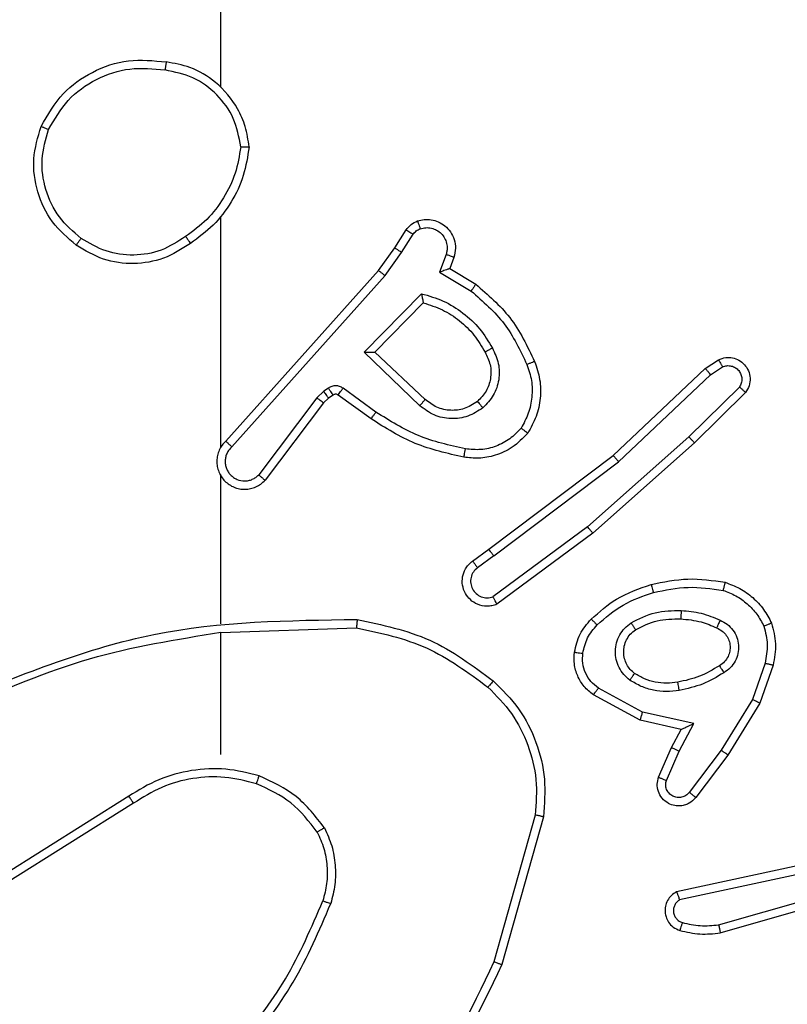
# Model space of a CAD drawing. Units: millimetres. Extents: x 1240 to 2945, y -2592 to -1545.
# Drawn here: x 2136 to 2138, y -2288 to -2285 of the extents above; entities that cross this region are included whole.
import ezdxf

# ---------------------------------------------------------------- set-up
doc = ezdxf.new("R2010")
doc.units = ezdxf.units.MM
doc.header["$PDSIZE"] = -1
doc.layers.add('VP-DIM', color=7, linetype='Continuous')
doc.layers.add('VP-EQ', color=7, linetype='Continuous', true_color=0x8a3492)
doc.dimstyles.get("Standard").update_dxf_attribs({"dimtxt": 14, "dimasz": 20, "dimexe": 20, "dimexo": 50, "dimgap": 20, "dimtad": 0, "dimdec": 0, "dimzin": 0, "dimdsep": 46, "dimtxsty": 'Standard', "dimcen": -0.09, "dimadec": 0, "dimazin": 0, "dimtfac": 1, "dimtdec": 4, "dimtofl": 0, "dimtmove": 0, "dimatfit": 3, "dimfxl": 70, "dimfxlon": 1, "dimtolj": 1, "dimtzin": 0, "dimarcsym": 0})

# ---------------------------------------------------------------- blocks, each defined once
blk = doc.blocks.new('*D336')
at = {"layer": 'Defpoints', "color": 0}
for p in [(2660.35, -1564.5925), (1775.1921, -2250.2425), (2660.35, -2417.7694)]:
    blk.add_point(p, dxfattribs=at)
at = {"layer": 'VP-DIM', "color": 0, "lineweight": -2}
for p, q in [((1775.1921, -1634.5925), (1775.1921, -1544.5925)), ((2660.35, -1634.5925), (2660.35, -1544.5925)), ((1795.1921, -1564.5925), (2180.3632, -1564.5925)), ((2640.35, -1564.5925), (2257.6965, -1564.5925))]:
    blk.add_line(p, q, dxfattribs=at)
at = {"layer": 'VP-DIM', "color": 0}
for points in [[(1795.1921, -1561.2591), (1795.1921, -1567.9258), (1775.1921, -1564.5925)], [(2640.35, -1567.9258), (2640.35, -1561.2591), (2660.35, -1564.5925)]]:
    blk.add_solid(points, dxfattribs=at)
at = {"layer": 'VP-DIM', "color": 0, "insert": (2219.0299, -1564.5925), "char_height": 14, "attachment_point": 5}
blk.add_mtext('\\A1;885', dxfattribs=at)
blk = doc.blocks.new('*D337')
at = {"layer": 'Defpoints', "color": 0}
for p in [(2504.051, -1646.6599), (1977.1921, -2227.3425), (2504.051, -2413.1705)]:
    blk.add_point(p, dxfattribs=at)
at = {"layer": 'VP-DIM', "color": 0, "lineweight": -2}
for p, q in [((1977.1921, -1716.6599), (1977.1921, -1626.6599)), ((2504.051, -1716.6599), (2504.051, -1626.6599)), ((1997.1921, -1646.6599), (2201.9548, -1646.6599)), ((2484.051, -1646.6599), (2279.2882, -1646.6599))]:
    blk.add_line(p, q, dxfattribs=at)
at = {"layer": 'VP-DIM', "color": 0}
for points in [[(1997.1921, -1643.3265), (1997.1921, -1649.9932), (1977.1921, -1646.6599)], [(2484.051, -1649.9932), (2484.051, -1643.3265), (2504.051, -1646.6599)]]:
    blk.add_solid(points, dxfattribs=at)
at = {"layer": 'VP-DIM', "color": 0, "insert": (2240.6215, -1646.6599), "char_height": 14, "attachment_point": 5}
blk.add_mtext('\\A1;535', dxfattribs=at)
blk = doc.blocks.new('1450')
at = {"color": 7, "linetype": 'Continuous', "lineweight": 25}
for p, q in [((814.6763, 53.8777), (814.6763, 55.4749)), ((814.6763, 53.0133), (814.6763, 53.5675)), ((815.0936, 53.492), (815.1212, 53.5351)), ((815.1102, 53.4811), (815.1381, 53.5246)), ((815.0546, 53.4374), (815.0936, 53.492)), ((815.0704, 53.4252), (815.1102, 53.4811)), ((815.2169, 53.476), (815.2016, 53.4337)), ((815.2356, 53.4691), (815.2259, 53.4421)), ((814.6882, 53.0278), (815.0546, 53.4374)), ((815.2016, 53.4337), (815.2771, 53.3882)), ((815.2259, 53.4421), (815.2882, 53.4046)), ((814.7024, 53.0139), (815.0704, 53.4252)), ((815.0207, 53.2411), (815.1579, 53.3819)), ((815.0457, 53.2415), (815.1623, 53.36)), ((815.154, 53.1127), (815.0207, 53.2411)), ((815.1666, 53.128), (815.0457, 53.2415)), ((815.8392, 53.2023), (815.8707, 53.2233)), ((815.618, 52.9934), (815.8392, 53.2023)), ((815.852, 53.1868), (815.8809, 53.2061)), ((815.6311, 52.9782), (815.852, 53.1868)), ((814.9234, 53.1476), (814.9068, 53.1316)), ((814.9344, 53.1551), (814.9234, 53.1476)), ((815.0486, 53.0974), (814.9697, 53.1547)), ((815.9212, 53.1576), (815.7999, 53.0381)), ((815.9361, 53.1443), (815.8133, 53.0233)), ((814.9068, 53.1316), (814.7672, 52.9466)), ((814.9227, 53.1193), (814.7825, 52.9336)), ((814.9348, 53.1309), (814.9227, 53.1193)), ((814.9457, 53.1385), (814.9348, 53.1309)), ((815.0368, 53.081), (814.9579, 53.1384)), ((815.7999, 53.0381), (815.5569, 52.8219)), ((815.8133, 53.0233), (815.5694, 52.8063)), ((815.3193, 52.7681), (815.618, 52.9934)), ((815.3314, 52.7522), (815.6311, 52.9782)), ((814.6763, 52.5887), (814.6763, 52.9442)), ((815.5569, 52.8219), (815.3295, 52.6536)), ((815.5694, 52.8063), (815.3392, 52.6359)), ((815.2805, 52.7397), (815.3193, 52.7681)), ((815.3314, 52.7522), (815.2924, 52.7236)), ((814.6764, 52.5684), (815.0018, 52.5794)), ((814.6763, 52.2749), (814.6763, 52.5686)), ((815.9828, 52.4945), (815.9525, 52.4072)), ((816.002, 52.4899), (815.9701, 52.3981)), ((815.6886, 52.3765), (815.5826, 52.4345)), ((815.683, 52.3572), (815.5706, 52.4183)), ((815.9525, 52.4072), (815.8772, 52.2851)), ((815.9701, 52.3981), (815.8932, 52.2734)), ((815.8114, 52.3492), (815.6886, 52.3765)), ((815.7814, 52.3353), (815.683, 52.3572)), ((815.7768, 52.2828), (815.8114, 52.3492)), ((815.7585, 52.2915), (815.7814, 52.3353)), ((815.7271, 52.2202), (815.7585, 52.2915)), ((815.7459, 52.2128), (815.7768, 52.2828)), ((815.8772, 52.2851), (815.8008, 52.1841)), ((815.8932, 52.2734), (815.8162, 52.1718)), ((814.4557, 52.1747), (814.1503, 51.9826)), ((814.467, 52.1581), (814.1612, 51.9658)), ((815.4311, 52.1296), (815.3319, 51.7766)), ((815.4506, 52.1254), (815.3507, 51.7703)), ((816.064, 52.0082), (815.7704, 51.9449)), ((816.0685, 51.9886), (815.7776, 51.9259)), ((815.8712, 51.8658), (816.2912, 51.9863)), ((815.8752, 51.8463), (816.2957, 51.967))]:
    blk.add_line(p, q, dxfattribs=at)
for points, knots in [([(814.2446, 53.7838), (814.2607, 53.8116), (814.2915, 53.8645), (814.3673, 53.9181), (814.4539, 53.9475), (814.5148, 53.9416), (814.5451, 53.9386)], [0, 0, 0, 0, 0.262746, 0.499965, 0.750409, 1, 1, 1, 1]), ([(814.2629, 53.7763), (814.2771, 53.8008), (814.3055, 53.8499), (814.3757, 53.9002), (814.4575, 53.9274), (814.5139, 53.9219), (814.5421, 53.9192)], [0, 0, 0, 0, 0.250265, 0.500088, 0.750041, 1, 1, 1, 1]), ([(814.5451, 53.9386), (814.5451, 53.9384), (814.545, 53.9379), (814.5445, 53.9347), (814.5439, 53.931), (814.5434, 53.9275), (814.5428, 53.9235), (814.5424, 53.9206), (814.5421, 53.9192)], [0, 0, 0, 0, 0.219217, 0.458455, 0.585757, 0.718639, 0.85685, 1, 1, 1, 1]), ([(814.7442, 53.7345), (814.7418, 53.7509), (814.7372, 53.7826), (814.7129, 53.8378), (814.6692, 53.8899), (814.6071, 53.9272), (814.5644, 53.9351), (814.5451, 53.9386)], [0, 0, 0, 0, 0.160446, 0.310881, 0.580392, 0.810173, 1, 1, 1, 1]), ([(814.7241, 53.7349), (814.7197, 53.7581), (814.7109, 53.8043), (814.6689, 53.8624), (814.6112, 53.9048), (814.5652, 53.9144), (814.5421, 53.9192)], [0, 0, 0, 0, 0.250304, 0.500077, 0.750039, 1, 1, 1, 1]), ([(814.3292, 53.4983), (814.3087, 53.5158), (814.2679, 53.5509), (814.2333, 53.6252), (814.2219, 53.7063), (814.237, 53.7579), (814.2446, 53.7838)], [0, 0, 0, 0, 0.24999, 0.500015, 0.749998, 1, 1, 1, 1]), ([(814.2446, 53.7838), (814.2448, 53.7837), (814.2453, 53.7836), (814.2483, 53.7824), (814.2517, 53.781), (814.255, 53.7796), (814.2588, 53.778), (814.2615, 53.7769), (814.2629, 53.7763)], [0, 0, 0, 0, 0.216315, 0.454674, 0.582506, 0.715874, 0.855214, 1, 1, 1, 1]), ([(814.3408, 53.5148), (814.3221, 53.5309), (814.2849, 53.5632), (814.2529, 53.6309), (814.2423, 53.7052), (814.256, 53.7526), (814.2629, 53.7763)], [0, 0, 0, 0, 0.2499525, 0.4999407, 0.7497673, 1, 1, 1, 1]), ([(814.7241, 53.7349), (814.7206, 53.7133), (814.7135, 53.6702), (814.6844, 53.6109), (814.6447, 53.5581), (814.6094, 53.5323), (814.5917, 53.5194)], [0, 0, 0, 0, 0.249927, 0.500032, 0.750098, 1, 1, 1, 1]), ([(814.7442, 53.7345), (814.7406, 53.7113), (814.7335, 53.6649), (814.7029, 53.6009), (814.6602, 53.5443), (814.6223, 53.5166), (814.6033, 53.5028)], [0, 0, 0, 0, 0.250008, 0.499999, 0.749991, 1, 1, 1, 1]), ([(814.7241, 53.7349), (814.7256, 53.7349), (814.7285, 53.7349), (814.7327, 53.7349), (814.7363, 53.7348), (814.7401, 53.7348), (814.7434, 53.7347), (814.7439, 53.7346), (814.7442, 53.7345)], [0, 0, 0, 0, 0.143556, 0.282136, 0.41517, 0.542738, 0.781451, 1, 1, 1, 1]), ([(815.1212, 53.5351), (815.1248, 53.5398), (815.1321, 53.5492), (815.1429, 53.554), (815.1484, 53.5565)], [0, 0, 0, 0, 0.500077, 1, 1, 1, 1]), ([(815.1484, 53.5565), (815.1536, 53.5579), (815.1644, 53.5608), (815.1817, 53.56), (815.199, 53.555), (815.2151, 53.5451), (815.2285, 53.5305), (815.2374, 53.5119), (815.2408, 53.4904), (815.2374, 53.4763), (815.2356, 53.4691)], [0, 0, 0, 0, 0.105923, 0.217302, 0.334127, 0.456402, 0.58415, 0.717351, 0.855912, 1, 1, 1, 1]), ([(815.1484, 53.5565), (815.1485, 53.5562), (815.1487, 53.5556), (815.1503, 53.5514), (815.1525, 53.5452), (815.1542, 53.5403), (815.155, 53.5378)], [0, 0, 0, 0, 0.250147, 0.499869, 0.749623, 1, 1, 1, 1]), ([(815.1212, 53.5351), (815.1216, 53.5349), (815.1223, 53.5346), (815.1268, 53.5318), (815.1323, 53.5283), (815.1362, 53.5258), (815.1381, 53.5246)], [0, 0, 0, 0, 0.279667, 0.558759, 0.779476, 1, 1, 1, 1]), ([(815.1381, 53.5246), (815.1404, 53.5275), (815.1449, 53.5333), (815.1516, 53.5363), (815.155, 53.5378)], [0, 0, 0, 0, 0.4999244, 1, 1, 1, 1]), ([(815.155, 53.5378), (815.1594, 53.539), (815.1682, 53.5412), (815.1819, 53.5398), (815.1947, 53.5349), (815.2057, 53.5267), (815.214, 53.5157), (815.2189, 53.5029), (815.2199, 53.491), (815.2187, 53.4819), (815.2174, 53.4776), (815.2169, 53.476)], [0, 0, 0, 0, 0.124944, 0.249776, 0.374736, 0.499794, 0.625318, 0.749724, 0.874749, 0.953635, 1, 1, 1, 1]), ([(814.3292, 53.4983), (814.3293, 53.4985), (814.3297, 53.4991), (814.3323, 53.5029), (814.3362, 53.5083), (814.3392, 53.5126), (814.3408, 53.5148)], [0, 0, 0, 0, 0.25016, 0.499884, 0.749862, 1, 1, 1, 1]), ([(814.6033, 53.5028), (814.5824, 53.4893), (814.541, 53.4628), (814.4671, 53.4509), (814.3929, 53.4602), (814.3504, 53.4856), (814.3292, 53.4983)], [0, 0, 0, 0, 0.2519634, 0.4985335, 0.7488644, 1, 1, 1, 1]), ([(814.5917, 53.5194), (814.5728, 53.5071), (814.5349, 53.4825), (814.4671, 53.4714), (814.399, 53.4803), (814.3602, 53.5033), (814.3408, 53.5148)], [0, 0, 0, 0, 0.250242, 0.500087, 0.750042, 1, 1, 1, 1]), ([(814.5917, 53.5194), (814.5926, 53.5182), (814.5943, 53.5157), (814.5967, 53.5123), (814.5988, 53.5093), (814.601, 53.5061), (814.6029, 53.5034), (814.6032, 53.503), (814.6033, 53.5028)], [0, 0, 0, 0, 0.145097, 0.284768, 0.418626, 0.546327, 0.784273, 1, 1, 1, 1]), ([(815.0936, 53.492), (815.0938, 53.4919), (815.0942, 53.4917), (815.0969, 53.4899), (815.1001, 53.4879), (815.1031, 53.4859), (815.1065, 53.4836), (815.109, 53.4819), (815.1102, 53.4811)], [0, 0, 0, 0, 0.216746, 0.455007, 0.582538, 0.715968, 0.85531, 1, 1, 1, 1]), ([(815.2356, 53.4691), (815.2353, 53.4692), (815.2348, 53.4695), (815.2305, 53.4711), (815.2243, 53.4734), (815.2193, 53.4751), (815.2169, 53.476)], [0, 0, 0, 0, 0.250414, 0.500127, 0.749833, 1, 1, 1, 1]), ([(815.0546, 53.4374), (815.0548, 53.4373), (815.0552, 53.4371), (815.0575, 53.4353), (815.0604, 53.4331), (815.0632, 53.4308), (815.0666, 53.4282), (815.0691, 53.4262), (815.0704, 53.4252)], [0, 0, 0, 0, 0.198437, 0.430812, 0.560065, 0.697993, 0.844563, 1, 1, 1, 1]), ([(815.2259, 53.4421), (815.2258, 53.4421), (815.2255, 53.442), (815.2239, 53.4415), (815.2213, 53.4406), (815.2172, 53.4392), (815.2106, 53.4369), (815.205, 53.4349), (815.2016, 53.4337)], [0, 0, 0, 0, 0.111183, 0.229711, 0.358028, 0.497664, 0.70277, 1, 1, 1, 1]), ([(815.2882, 53.4046), (815.288, 53.4044), (815.2878, 53.404), (815.2861, 53.4015), (815.2841, 53.3985), (815.282, 53.3955), (815.2797, 53.392), (815.278, 53.3895), (815.2771, 53.3882)], [0, 0, 0, 0, 0.206812, 0.441708, 0.570262, 0.705856, 0.849412, 1, 1, 1, 1]), ([(815.2882, 53.4046), (815.3174, 53.3794), (815.3776, 53.3276), (815.4119, 53.2559), (815.4295, 53.219)], [0, 0, 0, 0, 0.485361, 1, 1, 1, 1]), ([(815.1579, 53.3819), (815.1757, 53.3767), (815.2113, 53.3665), (815.2585, 53.3367), (815.2995, 53.2988), (815.3186, 53.2671), (815.3282, 53.2513)], [0, 0, 0, 0, 0.249906, 0.499979, 0.750051, 1, 1, 1, 1]), ([(815.1579, 53.3819), (815.1583, 53.3799), (815.159, 53.3765), (815.16, 53.3713), (815.161, 53.3671), (815.1616, 53.3637), (815.162, 53.3616), (815.1623, 53.3603), (815.1623, 53.3601), (815.1623, 53.36)], [0, 0, 0, 0, 0.177334, 0.320235, 0.501007, 0.636515, 0.764482, 0.885071, 1, 1, 1, 1]), ([(815.2771, 53.3882), (815.3056, 53.3635), (815.3625, 53.3139), (815.3949, 53.2458), (815.4111, 53.2117)], [0, 0, 0, 0, 0.500015, 1, 1, 1, 1]), ([(815.1623, 53.36), (815.1779, 53.355), (815.209, 53.3449), (815.2502, 53.3177), (815.2857, 53.2835), (815.3023, 53.2553), (815.3106, 53.2412)], [0, 0, 0, 0, 0.249996, 0.500018, 0.749999, 1, 1, 1, 1]), ([(815.0207, 53.2411), (815.0243, 53.2411), (815.0302, 53.2412), (815.037, 53.2415), (815.041, 53.2415), (815.0437, 53.2415), (815.0453, 53.2415), (815.0456, 53.2415), (815.0457, 53.2415)], [0, 0, 0, 0, 0.308421, 0.501673, 0.641276, 0.769753, 0.888794, 1, 1, 1, 1]), ([(815.3106, 53.2412), (815.3154, 53.2315), (815.3252, 53.2116), (815.3252, 53.1781), (815.3148, 53.1464), (815.3, 53.1308), (815.2924, 53.1228)], [0, 0, 0, 0, 0.246859, 0.507829, 0.749934, 1, 1, 1, 1]), ([(815.3282, 53.2513), (815.3339, 53.2393), (815.3452, 53.2153), (815.3454, 53.1749), (815.3328, 53.1364), (815.3145, 53.1172), (815.3053, 53.1076)], [0, 0, 0, 0, 0.249938, 0.499911, 0.74966, 1, 1, 1, 1]), ([(815.3282, 53.2513), (815.3265, 53.2504), (815.3233, 53.2486), (815.3192, 53.2462), (815.3159, 53.2443), (815.313, 53.2426), (815.311, 53.2415), (815.3107, 53.2413), (815.3106, 53.2412)], [0, 0, 0, 0, 0.180264, 0.344899, 0.49338, 0.625947, 0.844489, 1, 1, 1, 1]), ([(815.4295, 53.219), (815.4292, 53.2189), (815.4286, 53.2187), (815.4244, 53.2171), (815.4183, 53.2146), (815.4135, 53.2127), (815.4111, 53.2117)], [0, 0, 0, 0, 0.250127, 0.500083, 0.749897, 1, 1, 1, 1]), ([(815.4295, 53.219), (815.4343, 53.2047), (815.444, 53.1762), (815.4445, 53.1307), (815.4353, 53.0861), (815.4204, 53.0599), (815.4129, 53.0469)], [0, 0, 0, 0, 0.249978, 0.499962, 0.75, 1, 1, 1, 1]), ([(815.8707, 53.2233), (815.8765, 53.2254), (815.8873, 53.2295), (815.9048, 53.2285), (815.9206, 53.2227), (815.9342, 53.2117), (815.9437, 53.1967), (815.9477, 53.179), (815.9458, 53.1603), (815.9393, 53.1496), (815.9361, 53.1443)], [0, 0, 0, 0, 0.130751, 0.245069, 0.364123, 0.485871, 0.610328, 0.737522, 0.867408, 1, 1, 1, 1]), ([(815.8707, 53.2233), (815.8707, 53.2232), (815.8709, 53.2231), (815.8717, 53.2219), (815.8727, 53.2201), (815.8745, 53.2171), (815.8773, 53.2124), (815.8797, 53.2081), (815.8809, 53.2061)], [0, 0, 0, 0, 0.137805, 0.272302, 0.402988, 0.529825, 0.771856, 1, 1, 1, 1]), ([(815.4111, 53.2117), (815.4154, 53.199), (815.4239, 53.1737), (815.4242, 53.1334), (815.4164, 53.0938), (815.4034, 53.0705), (815.397, 53.0589)], [0, 0, 0, 0, 0.249866, 0.500029, 0.750128, 1, 1, 1, 1]), ([(815.8392, 53.2023), (815.8394, 53.2021), (815.8397, 53.2019), (815.8417, 53.1996), (815.844, 53.1968), (815.8463, 53.1939), (815.849, 53.1905), (815.851, 53.1881), (815.852, 53.1868)], [0, 0, 0, 0, 0.198242, 0.430633, 0.559653, 0.697846, 0.844664, 1, 1, 1, 1]), ([(815.8809, 53.2061), (815.8842, 53.2072), (815.891, 53.2095), (815.9018, 53.2087), (815.9118, 53.2046), (815.9199, 53.1976), (815.9254, 53.1883), (815.9276, 53.1777), (815.9264, 53.1669), (815.9229, 53.1607), (815.9212, 53.1576)], [0, 0, 0, 0, 0.125139, 0.250217, 0.374981, 0.500019, 0.624905, 0.749966, 0.875033, 1, 1, 1, 1]), ([(814.9348, 53.1309), (814.9346, 53.1313), (814.9342, 53.1319), (814.9311, 53.1364), (814.9274, 53.1418), (814.9247, 53.1456), (814.9234, 53.1476)], [0, 0, 0, 0, 0.279656, 0.558825, 0.779317, 1, 1, 1, 1]), ([(814.9697, 53.1547), (814.967, 53.1563), (814.9616, 53.1596), (814.9521, 53.161), (814.9426, 53.1598), (814.9371, 53.1567), (814.9344, 53.1551)], [0, 0, 0, 0, 0.249969, 0.500018, 0.749875, 1, 1, 1, 1]), ([(814.9457, 53.1385), (814.9455, 53.1389), (814.9451, 53.1395), (814.9421, 53.144), (814.9383, 53.1494), (814.9357, 53.1532), (814.9344, 53.1551)], [0, 0, 0, 0, 0.279686, 0.558885, 0.7794, 1, 1, 1, 1]), ([(814.9579, 53.1384), (814.9581, 53.1387), (814.9586, 53.1394), (814.9617, 53.1437), (814.9656, 53.1491), (814.9683, 53.1529), (814.9697, 53.1547)], [0, 0, 0, 0, 0.279661, 0.559151, 0.779682, 1, 1, 1, 1]), ([(815.9361, 53.1443), (815.9359, 53.1445), (815.9356, 53.1449), (815.933, 53.1472), (815.9302, 53.1498), (815.9275, 53.1522), (815.9245, 53.1548), (815.9223, 53.1567), (815.9212, 53.1576)], [0, 0, 0, 0, 0.226717, 0.468404, 0.595202, 0.725983, 0.861008, 1, 1, 1, 1]), ([(814.9227, 53.1193), (814.9224, 53.1196), (814.9218, 53.1201), (814.9176, 53.1234), (814.9123, 53.1274), (814.9086, 53.1302), (814.9068, 53.1316)], [0, 0, 0, 0, 0.279628, 0.558986, 0.779465, 1, 1, 1, 1]), ([(814.9579, 53.1384), (814.957, 53.1389), (814.9552, 53.14), (814.952, 53.1405), (814.9487, 53.1402), (814.9467, 53.1391), (814.9457, 53.1385)], [0, 0, 0, 0, 0.237547, 0.48354, 0.737626, 1, 1, 1, 1]), ([(815.154, 53.1127), (815.1551, 53.114), (815.1572, 53.1166), (815.16, 53.12), (815.1623, 53.1229), (815.1646, 53.1256), (815.1663, 53.1276), (815.1665, 53.1278), (815.1666, 53.128)], [0, 0, 0, 0, 0.165316, 0.319452, 0.461837, 0.592397, 0.818906, 1, 1, 1, 1]), ([(815.2924, 53.1228), (815.2821, 53.1162), (815.2626, 53.1038), (815.2277, 53.1), (815.1939, 53.1069), (815.1757, 53.121), (815.1666, 53.128)], [0, 0, 0, 0, 0.265185, 0.499972, 0.752732, 1, 1, 1, 1]), ([(815.2924, 53.1228), (815.2926, 53.1226), (815.293, 53.1221), (815.296, 53.1187), (815.3003, 53.1136), (815.3036, 53.1096), (815.3053, 53.1076)], [0, 0, 0, 0, 0.250245, 0.500091, 0.749762, 1, 1, 1, 1]), ([(815.0368, 53.081), (815.037, 53.0812), (815.0374, 53.0818), (815.0401, 53.0855), (815.044, 53.091), (815.047, 53.0952), (815.0486, 53.0974)], [0, 0, 0, 0, 0.25014, 0.499842, 0.749571, 1, 1, 1, 1]), ([(815.2634, 53.0088), (815.2251, 53.0176), (815.1485, 53.035), (815.0819, 53.0766), (815.0486, 53.0974)], [0, 0, 0, 0, 0.500002, 1, 1, 1, 1]), ([(815.3053, 53.1076), (815.2937, 53.1001), (815.2705, 53.085), (815.2286, 53.0797), (815.1873, 53.0879), (815.1651, 53.1044), (815.154, 53.1127)], [0, 0, 0, 0, 0.250321, 0.500102, 0.750065, 1, 1, 1, 1]), ([(815.2599, 52.989), (815.2201, 52.998), (815.1406, 53.0161), (815.0714, 53.0593), (815.0368, 53.081)], [0, 0, 0, 0, 0.500214, 1, 1, 1, 1]), ([(815.397, 53.0589), (815.3883, 53.0498), (815.3711, 53.0317), (815.3375, 53.0144), (815.3007, 53.0054), (815.2759, 53.0077), (815.2634, 53.0088)], [0, 0, 0, 0, 0.2500057, 0.5000036, 0.7499544, 1, 1, 1, 1]), ([(815.4129, 53.0469), (815.4127, 53.047), (815.4123, 53.0474), (815.4096, 53.0495), (815.4065, 53.0518), (815.4036, 53.0539), (815.4004, 53.0563), (815.3981, 53.058), (815.397, 53.0589)], [0, 0, 0, 0, 0.227204, 0.469059, 0.595904, 0.726685, 0.861551, 1, 1, 1, 1]), ([(814.6882, 53.0278), (814.6851, 53.0246), (814.6789, 53.0182), (814.6722, 53.0064), (814.6679, 52.9936), (814.6662, 52.9802), (814.6673, 52.9667), (814.6711, 52.9537), (814.6773, 52.9418), (814.6886, 52.928), (814.7037, 52.9179), (814.7207, 52.9128), (814.7341, 52.9116), (814.7476, 52.9131), (814.7605, 52.9173), (814.7726, 52.924), (814.7792, 52.9304), (814.7825, 52.9336)], [0, 0, 0, 0, 0.062528, 0.125051, 0.187553, 0.250122, 0.31265, 0.375159, 0.437688, 0.500206, 0.622259, 0.684192, 0.746527, 0.809295, 0.872457, 0.936026, 1, 1, 1, 1]), ([(814.6882, 53.0278), (814.6884, 53.0277), (814.6888, 53.0273), (814.6911, 53.025), (814.6938, 53.0224), (814.6964, 53.0199), (814.6993, 53.017), (814.7014, 53.0149), (814.7024, 53.0139)], [0, 0, 0, 0, 0.219625, 0.458933, 0.586335, 0.719234, 0.857145, 1, 1, 1, 1]), ([(815.4129, 53.0469), (815.4012, 53.0347), (815.3789, 53.0115), (815.3368, 52.9927), (815.2968, 52.985), (815.2716, 52.9877), (815.2599, 52.989)], [0, 0, 0, 0, 0.294167, 0.558918, 0.794218, 1, 1, 1, 1]), ([(815.8133, 53.0233), (815.8131, 53.0235), (815.8129, 53.0239), (815.8107, 53.0264), (815.8081, 53.0292), (815.8057, 53.0318), (815.8029, 53.0349), (815.8009, 53.037), (815.7999, 53.0381)], [0, 0, 0, 0, 0.217476, 0.456344, 0.583888, 0.717198, 0.856111, 1, 1, 1, 1]), ([(814.7024, 53.0139), (814.7002, 53.0116), (814.6957, 53.0072), (814.6909, 52.999), (814.6877, 52.9901), (814.6864, 52.9808), (814.687, 52.9713), (814.6894, 52.9622), (814.6937, 52.9537), (814.6995, 52.9463), (814.7067, 52.9401), (814.7177, 52.9341), (814.7304, 52.9315), (814.7429, 52.9328), (814.7519, 52.9357), (814.7602, 52.9402), (814.7649, 52.9444), (814.7672, 52.9466)], [0, 0, 0, 0, 0.062567, 0.125067, 0.187631, 0.250209, 0.312677, 0.375207, 0.437716, 0.50032, 0.562838, 0.625353, 0.749818, 0.812294, 0.874839, 0.937473, 1, 1, 1, 1]), ([(815.2599, 52.989), (815.26, 52.9893), (815.2601, 52.9899), (815.2609, 52.9944), (815.2621, 53.001), (815.263, 53.0062), (815.2634, 53.0088)], [0, 0, 0, 0, 0.250233, 0.500031, 0.74981, 1, 1, 1, 1]), ([(815.618, 52.9934), (815.6181, 52.9933), (815.6185, 52.993), (815.6204, 52.9907), (815.6228, 52.9879), (815.6252, 52.9852), (815.628, 52.9819), (815.6301, 52.9795), (815.6311, 52.9782)], [0, 0, 0, 0, 0.198602, 0.43087, 0.560223, 0.697804, 0.844629, 1, 1, 1, 1]), ([(814.6733, 52.9504), (814.6735, 52.9498), (814.6741, 52.9476), (814.6754, 52.9456), (814.6763, 52.9442)], [0, 0, 0, 0, 0.258573, 1, 1, 1, 1]), ([(814.7825, 52.9336), (814.7824, 52.9336), (814.7823, 52.9337), (814.781, 52.9348), (814.7782, 52.9372), (814.7731, 52.9416), (814.7691, 52.9449), (814.7672, 52.9466)], [0, 0, 0, 0, 0.128592, 0.256676, 0.507842, 0.755415, 1, 1, 1, 1]), ([(815.5694, 52.8063), (815.5693, 52.8064), (815.569, 52.8068), (815.5672, 52.8091), (815.5649, 52.812), (815.5627, 52.8148), (815.56, 52.8182), (815.558, 52.8207), (815.5569, 52.8219)], [0, 0, 0, 0, 0.198454, 0.430875, 0.560118, 0.698136, 0.844825, 1, 1, 1, 1]), ([(815.3314, 52.7522), (815.3298, 52.7543), (815.3267, 52.7585), (815.3227, 52.7638), (815.3199, 52.7674), (815.3195, 52.7679), (815.3193, 52.7681)], [0, 0, 0, 0, 0.250147, 0.500093, 0.749671, 1, 1, 1, 1]), ([(815.3392, 52.6359), (815.3352, 52.6345), (815.3274, 52.6318), (815.3114, 52.6305), (815.2928, 52.6343), (815.275, 52.6457), (815.2622, 52.6619), (815.2555, 52.6811), (815.2556, 52.7021), (815.2617, 52.7188), (815.2706, 52.7315), (815.2771, 52.7369), (815.2805, 52.7397)], [0, 0, 0, 0, 0.072727, 0.142627, 0.273141, 0.392232, 0.4999, 0.62356, 0.735224, 0.854975, 0.92438, 1, 1, 1, 1]), ([(815.2924, 52.7236), (815.2889, 52.7204), (815.2817, 52.714), (815.2761, 52.7004), (815.2754, 52.686), (815.2798, 52.6721), (815.2888, 52.6607), (815.3012, 52.6532), (815.3156, 52.6502), (815.3249, 52.6525), (815.3295, 52.6536)], [0, 0, 0, 0, 0.125102, 0.250103, 0.375107, 0.499997, 0.625049, 0.750003, 0.874992, 1, 1, 1, 1]), ([(815.2805, 52.7397), (815.2807, 52.7394), (815.2811, 52.739), (815.2838, 52.7353), (815.2878, 52.73), (815.2909, 52.7257), (815.2924, 52.7236)], [0, 0, 0, 0, 0.249941, 0.499973, 0.749871, 1, 1, 1, 1]), ([(815.7093, 52.6834), (815.7387, 52.6895), (815.7975, 52.7017), (815.8569, 52.693), (815.8866, 52.6886)], [0, 0, 0, 0, 0.500003, 1, 1, 1, 1]), ([(815.5654, 52.6003), (815.585, 52.6176), (815.6273, 52.6548), (815.6806, 52.6734), (815.7093, 52.6834)], [0, 0, 0, 0, 0.462933, 1, 1, 1, 1]), ([(815.7093, 52.6834), (815.7094, 52.6831), (815.7096, 52.6825), (815.7109, 52.6781), (815.7127, 52.6718), (815.714, 52.6667), (815.7147, 52.6642)], [0, 0, 0, 0, 0.250146, 0.499945, 0.749594, 1, 1, 1, 1]), ([(815.7147, 52.6642), (815.7424, 52.6699), (815.7979, 52.6814), (815.8539, 52.6733), (815.8819, 52.6693)], [0, 0, 0, 0, 0.500021, 1, 1, 1, 1]), ([(815.8866, 52.6886), (815.8866, 52.6884), (815.8865, 52.6878), (815.8857, 52.6846), (815.8849, 52.6809), (815.884, 52.6774), (815.883, 52.6735), (815.8823, 52.6707), (815.8819, 52.6693)], [0, 0, 0, 0, 0.221757, 0.461926, 0.58925, 0.721387, 0.85867, 1, 1, 1, 1]), ([(815.8866, 52.6886), (815.8986, 52.6842), (815.9227, 52.6753), (815.954, 52.6526), (815.9805, 52.6245), (815.9924, 52.6018), (815.9983, 52.5905)], [0, 0, 0, 0, 0.250016, 0.500026, 0.750019, 1, 1, 1, 1]), ([(815.3392, 52.6359), (815.3392, 52.636), (815.3391, 52.6362), (815.3385, 52.6374), (815.3375, 52.6391), (815.3358, 52.6421), (815.3331, 52.647), (815.3307, 52.6514), (815.3295, 52.6536)], [0, 0, 0, 0, 0.1317503, 0.261974, 0.3902406, 0.5162851, 0.7617359, 1, 1, 1, 1]), ([(815.5796, 52.5862), (815.5996, 52.6035), (815.6396, 52.6383), (815.6897, 52.6556), (815.7147, 52.6642)], [0, 0, 0, 0, 0.500003, 1, 1, 1, 1]), ([(815.8819, 52.6693), (815.8924, 52.6653), (815.9134, 52.6574), (815.9407, 52.6374), (815.9641, 52.6129), (815.9747, 52.5931), (815.98, 52.5832)], [0, 0, 0, 0, 0.249937, 0.499963, 0.750096, 1, 1, 1, 1]), ([(814.0517, 52.4074), (814.2043, 52.4693), (814.5096, 52.5932), (814.8389, 52.5972), (815.0036, 52.5993)], [0, 0, 0, 0, 0.500002, 1, 1, 1, 1]), ([(815.0036, 52.5993), (815.0036, 52.5991), (815.0036, 52.5986), (815.0033, 52.5956), (815.003, 52.5919), (815.0027, 52.5883), (815.0023, 52.584), (815.002, 52.5809), (815.0018, 52.5794)], [0, 0, 0, 0, 0.2048538, 0.4391744, 0.5677778, 0.7042022, 0.8483259, 1, 1, 1, 1]), ([(815.0036, 52.5993), (815.0635, 52.5866), (815.1831, 52.5613), (815.2813, 52.4883), (815.3304, 52.4519)], [0, 0, 0, 0, 0.5000139, 1, 1, 1, 1]), ([(815.5253, 52.5207), (815.5286, 52.5357), (815.5353, 52.5656), (815.5554, 52.5888), (815.5654, 52.6003)], [0, 0, 0, 0, 0.499947, 1, 1, 1, 1]), ([(815.5654, 52.6003), (815.5656, 52.6001), (815.5661, 52.5997), (815.5694, 52.5965), (815.5741, 52.5917), (815.5778, 52.588), (815.5796, 52.5862)], [0, 0, 0, 0, 0.25018, 0.499913, 0.749958, 1, 1, 1, 1]), ([(815.6611, 52.5915), (815.68, 52.6011), (815.7179, 52.6201), (815.7602, 52.6205), (815.7814, 52.6207)], [0, 0, 0, 0, 0.500002, 1, 1, 1, 1]), ([(815.6717, 52.5746), (815.6887, 52.5832), (815.7229, 52.6004), (815.761, 52.6006), (815.7801, 52.6007)], [0, 0, 0, 0, 0.500027, 1, 1, 1, 1]), ([(815.7814, 52.6207), (815.7813, 52.6189), (815.7811, 52.6155), (815.7809, 52.6109), (815.7807, 52.6072), (815.7804, 52.6037), (815.7803, 52.6012), (815.7802, 52.6008), (815.7801, 52.6007)], [0, 0, 0, 0, 0.169096, 0.325819, 0.469689, 0.601019, 0.825489, 1, 1, 1, 1]), ([(815.7801, 52.6007), (815.7969, 52.5992), (815.8269, 52.5966), (815.8544, 52.5844), (815.8665, 52.5791)], [0, 0, 0, 0, 0.558757, 1, 1, 1, 1]), ([(815.7814, 52.6207), (815.7976, 52.6194), (815.83, 52.6167), (815.86, 52.6039), (815.8749, 52.5974)], [0, 0, 0, 0, 0.500017, 1, 1, 1, 1]), ([(815.0018, 52.5794), (815.0596, 52.567), (815.175, 52.5422), (815.27, 52.4719), (815.3174, 52.4368)], [0, 0, 0, 0, 0.5000031, 1, 1, 1, 1]), ([(815.5453, 52.5181), (815.5482, 52.5308), (815.5539, 52.5564), (815.571, 52.5762), (815.5796, 52.5862)], [0, 0, 0, 0, 0.4999954, 1, 1, 1, 1]), ([(815.6584, 52.4535), (815.6532, 52.4578), (815.6428, 52.4666), (815.6318, 52.4838), (815.6248, 52.5029), (815.6228, 52.5233), (815.6256, 52.5435), (815.6333, 52.5624), (815.6451, 52.5791), (815.6558, 52.5874), (815.6611, 52.5915)], [0, 0, 0, 0, 0.124958, 0.250018, 0.374967, 0.499865, 0.624995, 0.750079, 0.875016, 1, 1, 1, 1]), ([(815.6611, 52.5915), (815.6625, 52.5893), (815.6653, 52.5849), (815.6688, 52.5793), (815.6712, 52.5754), (815.6715, 52.5749), (815.6717, 52.5746)], [0, 0, 0, 0, 0.250349, 0.500123, 0.750028, 1, 1, 1, 1]), ([(815.8749, 52.5974), (815.8741, 52.5955), (815.8725, 52.5919), (815.8704, 52.5872), (815.8689, 52.5838), (815.8676, 52.581), (815.8667, 52.5793), (815.8666, 52.5791), (815.8665, 52.5791)], [0, 0, 0, 0, 0.198575, 0.376012, 0.532138, 0.667679, 0.875518, 1, 1, 1, 1]), ([(815.8665, 52.5791), (815.8711, 52.5768), (815.8801, 52.5725), (815.8902, 52.5616), (815.8967, 52.549), (815.8994, 52.5358), (815.8986, 52.5226), (815.8943, 52.5097), (815.886, 52.4971), (815.8775, 52.4914), (815.873, 52.4883)], [0, 0, 0, 0, 0.133362, 0.261587, 0.384673, 0.502618, 0.612225, 0.730078, 0.859423, 1, 1, 1, 1]), ([(815.8749, 52.5974), (815.8808, 52.5945), (815.8926, 52.5886), (815.9063, 52.5742), (815.9158, 52.5567), (815.9199, 52.5373), (815.9185, 52.5175), (815.9117, 52.4988), (815.9001, 52.4826), (815.8893, 52.4751), (815.8838, 52.4714)], [0, 0, 0, 0, 0.124939, 0.249947, 0.374974, 0.499994, 0.62501, 0.749873, 0.87491, 1, 1, 1, 1]), ([(815.9983, 52.5905), (815.9981, 52.5904), (815.9977, 52.5902), (815.9951, 52.5892), (815.9919, 52.5878), (815.9885, 52.5865), (815.9845, 52.5849), (815.9815, 52.5838), (815.98, 52.5832)], [0, 0, 0, 0, 0.192934, 0.423394, 0.553052, 0.692254, 0.841341, 1, 1, 1, 1]), ([(815.98, 52.5832), (815.9837, 52.5685), (815.9912, 52.5391), (815.9856, 52.5093), (815.9828, 52.4945)], [0, 0, 0, 0, 0.4999878, 1, 1, 1, 1]), ([(815.9983, 52.5905), (816.0026, 52.574), (816.0114, 52.5408), (816.0051, 52.507), (816.002, 52.4899)], [0, 0, 0, 0, 0.495024, 1, 1, 1, 1]), ([(814.0602, 52.3896), (814.1592, 52.4322), (814.3571, 52.5174), (814.5699, 52.5515), (814.6763, 52.5686)], [0, 0, 0, 0, 0.499993, 1, 1, 1, 1]), ([(815.6697, 52.4698), (815.666, 52.4729), (815.6586, 52.479), (815.6504, 52.4912), (815.6449, 52.5051), (815.6427, 52.5203), (815.6443, 52.5358), (815.6497, 52.5508), (815.6588, 52.5645), (815.6673, 52.5712), (815.6717, 52.5746)], [0, 0, 0, 0, 0.115993, 0.234446, 0.355601, 0.479247, 0.605531, 0.734441, 0.865913, 1, 1, 1, 1]), ([(815.5706, 52.4183), (815.5628, 52.4247), (815.5472, 52.4372), (815.5319, 52.4633), (815.5235, 52.4917), (815.5247, 52.5111), (815.5253, 52.5207)], [0, 0, 0, 0, 0.255784, 0.507732, 0.755824, 1, 1, 1, 1]), ([(815.5253, 52.5207), (815.5256, 52.5207), (815.5262, 52.5206), (815.5308, 52.52), (815.5374, 52.5191), (815.5427, 52.5184), (815.5453, 52.5181)], [0, 0, 0, 0, 0.250157, 0.499845, 0.749698, 1, 1, 1, 1]), ([(815.5826, 52.4345), (815.5763, 52.4396), (815.5636, 52.4496), (815.551, 52.4705), (815.5439, 52.4939), (815.5448, 52.51), (815.5453, 52.5181)], [0, 0, 0, 0, 0.2500127, 0.5000044, 0.7500044, 1, 1, 1, 1]), ([(815.873, 52.4883), (815.8575, 52.4789), (815.8264, 52.4601), (815.7909, 52.4525), (815.7732, 52.4487)], [0, 0, 0, 0, 0.500004, 1, 1, 1, 1]), ([(815.873, 52.4883), (815.8731, 52.4883), (815.8733, 52.4881), (815.8743, 52.4866), (815.876, 52.484), (815.878, 52.4808), (815.8807, 52.4765), (815.8827, 52.4732), (815.8838, 52.4714)], [0, 0, 0, 0, 0.124843, 0.33282, 0.468538, 0.624757, 0.802088, 1, 1, 1, 1]), ([(815.9828, 52.4945), (815.9842, 52.4941), (815.987, 52.4935), (815.9909, 52.4926), (815.9943, 52.4917), (815.998, 52.4909), (816.0012, 52.4901), (816.0017, 52.49), (816.002, 52.4899)], [0, 0, 0, 0, 0.141017, 0.27758, 0.409477, 0.536596, 0.777023, 1, 1, 1, 1]), ([(815.6584, 52.4535), (815.6599, 52.4556), (815.6629, 52.4599), (815.6667, 52.4653), (815.6692, 52.469), (815.6695, 52.4696), (815.6697, 52.4698)], [0, 0, 0, 0, 0.250196, 0.499989, 0.749835, 1, 1, 1, 1]), ([(815.7732, 52.4487), (815.7642, 52.4475), (815.7463, 52.445), (815.7191, 52.4481), (815.693, 52.4559), (815.6774, 52.4652), (815.6697, 52.4698)], [0, 0, 0, 0, 0.250051, 0.500034, 0.750036, 1, 1, 1, 1]), ([(815.8838, 52.4714), (815.8672, 52.4614), (815.8339, 52.4413), (815.7959, 52.4332), (815.7769, 52.4291)], [0, 0, 0, 0, 0.500046, 1, 1, 1, 1]), ([(815.3304, 52.4519), (815.3302, 52.4516), (815.3297, 52.451), (815.3262, 52.447), (815.3219, 52.442), (815.3189, 52.4385), (815.3174, 52.4368)], [0, 0, 0, 0, 0.279812, 0.559101, 0.779656, 1, 1, 1, 1]), ([(815.3174, 52.4368), (815.3375, 52.4165), (815.3776, 52.3759), (815.4157, 52.2985), (815.4372, 52.215), (815.4331, 52.1581), (815.4311, 52.1296)], [0, 0, 0, 0, 0.249858, 0.499986, 0.750153, 1, 1, 1, 1]), ([(815.3304, 52.4519), (815.3519, 52.4304), (815.3948, 52.3875), (815.4358, 52.3053), (815.4578, 52.2162), (815.453, 52.1557), (815.4506, 52.1254)], [0, 0, 0, 0, 0.250001, 0.499999, 0.750002, 1, 1, 1, 1]), ([(815.5706, 52.4183), (815.5708, 52.4185), (815.5712, 52.419), (815.5733, 52.4219), (815.5757, 52.4251), (815.5778, 52.428), (815.5801, 52.4311), (815.5818, 52.4334), (815.5826, 52.4345)], [0, 0, 0, 0, 0.236142, 0.480793, 0.607093, 0.735668, 0.866689, 1, 1, 1, 1]), ([(815.7769, 52.4291), (815.7666, 52.4277), (815.746, 52.425), (815.715, 52.4287), (815.6851, 52.4375), (815.6673, 52.4482), (815.6584, 52.4535)], [0, 0, 0, 0, 0.249942, 0.499991, 0.750026, 1, 1, 1, 1]), ([(815.7769, 52.4291), (815.7764, 52.4316), (815.7754, 52.4368), (815.7742, 52.4433), (815.7733, 52.4478), (815.7732, 52.4484), (815.7732, 52.4487)], [0, 0, 0, 0, 0.250187, 0.499828, 0.749996, 1, 1, 1, 1]), ([(815.9701, 52.3981), (815.9698, 52.3983), (815.9693, 52.3986), (815.9653, 52.4007), (815.9595, 52.4037), (815.9548, 52.406), (815.9525, 52.4072)], [0, 0, 0, 0, 0.249875, 0.499602, 0.74955, 1, 1, 1, 1]), ([(815.683, 52.3572), (815.683, 52.3574), (815.6832, 52.3579), (815.6841, 52.3609), (815.6851, 52.3645), (815.6862, 52.368), (815.6874, 52.372), (815.6882, 52.375), (815.6886, 52.3765)], [0, 0, 0, 0, 0.2076918, 0.4430419, 0.5714551, 0.7074095, 0.850318, 1, 1, 1, 1]), ([(815.7814, 52.3353), (815.7815, 52.3354), (815.7819, 52.3355), (815.7842, 52.3366), (815.7878, 52.3382), (815.7932, 52.3407), (815.8012, 52.3443), (815.8076, 52.3474), (815.8114, 52.3492)], [0, 0, 0, 0, 0.101564, 0.214569, 0.344752, 0.496152, 0.698369, 1, 1, 1, 1]), ([(815.7585, 52.2915), (815.7589, 52.2914), (815.7595, 52.2912), (815.7637, 52.2893), (815.7697, 52.2863), (815.7745, 52.284), (815.7768, 52.2828)], [0, 0, 0, 0, 0.250267, 0.500117, 0.749886, 1, 1, 1, 1]), ([(815.8932, 52.2734), (815.893, 52.2737), (815.8925, 52.2741), (815.8889, 52.2768), (815.8836, 52.2806), (815.8794, 52.2836), (815.8772, 52.2851)], [0, 0, 0, 0, 0.250366, 0.500149, 0.749939, 1, 1, 1, 1]), ([(814.7684, 52.2238), (814.7418, 52.2304), (814.6885, 52.2438), (814.6058, 52.2389), (814.5256, 52.2182), (814.479, 52.1892), (814.4557, 52.1747)], [0, 0, 0, 0, 0.249924, 0.499985, 0.750058, 1, 1, 1, 1]), ([(814.7619, 52.2049), (814.7367, 52.2112), (814.6865, 52.224), (814.6083, 52.2198), (814.5327, 52.1996), (814.4889, 52.1719), (814.467, 52.1581)], [0, 0, 0, 0, 0.250007, 0.499995, 0.749982, 1, 1, 1, 1]), ([(814.7619, 52.2049), (814.762, 52.2052), (814.7622, 52.2057), (814.7637, 52.2101), (814.7658, 52.2164), (814.7675, 52.2213), (814.7684, 52.2238)], [0, 0, 0, 0, 0.250273, 0.50023, 0.749995, 1, 1, 1, 1]), ([(814.9252, 52.0987), (814.9041, 52.1259), (814.862, 52.1803), (814.7996, 52.2093), (814.7684, 52.2238)], [0, 0, 0, 0, 0.499999, 1, 1, 1, 1]), ([(814.9078, 52.0887), (814.8882, 52.114), (814.849, 52.1646), (814.7909, 52.1914), (814.7619, 52.2049)], [0, 0, 0, 0, 0.500009, 1, 1, 1, 1]), ([(815.8162, 52.1718), (815.8158, 52.1712), (815.8116, 52.1658), (815.8036, 52.1591), (815.7912, 52.1535), (815.7793, 52.151), (815.7651, 52.1517), (815.7493, 52.1573), (815.735, 52.1691), (815.7258, 52.1857), (815.7228, 52.2036), (815.7257, 52.2148), (815.7271, 52.2202)], [0, 0, 0, 0, 0.014971, 0.141145, 0.210702, 0.29378, 0.390446, 0.500617, 0.635488, 0.763643, 0.885207, 1, 1, 1, 1]), ([(815.7271, 52.2202), (815.7273, 52.2201), (815.7278, 52.2199), (815.7311, 52.2187), (815.7348, 52.2172), (815.7381, 52.2159), (815.7419, 52.2144), (815.7446, 52.2134), (815.7459, 52.2128)], [0, 0, 0, 0, 0.227809, 0.469832, 0.596595, 0.727202, 0.861698, 1, 1, 1, 1]), ([(815.8008, 52.1841), (815.7982, 52.1814), (815.7932, 52.1759), (815.7827, 52.1716), (815.7715, 52.1711), (815.7607, 52.1744), (815.7518, 52.1813), (815.7459, 52.1909), (815.7434, 52.202), (815.7451, 52.2092), (815.7459, 52.2128)], [0, 0, 0, 0, 0.1251471, 0.2503425, 0.3750023, 0.5001041, 0.6249265, 0.7500972, 0.8750919, 1, 1, 1, 1]), ([(814.467, 52.1581), (814.4669, 52.1582), (814.4666, 52.1586), (814.465, 52.161), (814.463, 52.164), (814.4609, 52.167), (814.4585, 52.1706), (814.4567, 52.1733), (814.4557, 52.1747)], [0, 0, 0, 0, 0.19505, 0.426434, 0.555631, 0.694465, 0.842574, 1, 1, 1, 1]), ([(815.8162, 52.1718), (815.8162, 52.1718), (815.816, 52.172), (815.8149, 52.1729), (815.8133, 52.1742), (815.8106, 52.1763), (815.8064, 52.1797), (815.8026, 52.1827), (815.8008, 52.1841)], [0, 0, 0, 0, 0.13969, 0.2753, 0.406794, 0.533964, 0.774857, 1, 1, 1, 1]), ([(815.4506, 52.1254), (815.4504, 52.1255), (815.4499, 52.1255), (815.447, 52.1262), (815.4434, 52.1269), (815.4399, 52.1277), (815.4357, 52.1286), (815.4327, 52.1293), (815.4311, 52.1296)], [0, 0, 0, 0, 0.201835, 0.435233, 0.564164, 0.701272, 0.846629, 1, 1, 1, 1]), ([(814.9252, 52.0987), (814.9236, 52.0979), (814.9207, 52.0962), (814.9168, 52.0939), (814.9136, 52.0921), (814.9105, 52.0903), (814.9083, 52.089), (814.908, 52.0888), (814.9078, 52.0887)], [0, 0, 0, 0, 0.167228, 0.322597, 0.465527, 0.596396, 0.822018, 1, 1, 1, 1]), ([(814.9078, 52.0887), (814.9136, 52.0757), (814.9252, 52.0498), (814.9323, 52.0075), (814.9321, 51.9647), (814.9248, 51.9372), (814.9212, 51.9235)], [0, 0, 0, 0, 0.249979, 0.500011, 0.749998, 1, 1, 1, 1]), ([(814.9252, 52.0987), (814.9315, 52.0845), (814.9443, 52.0559), (814.952, 52.0094), (814.952, 51.9622), (814.9441, 51.932), (814.9401, 51.9168)], [0, 0, 0, 0, 0.2499183, 0.5000205, 0.7500345, 1, 1, 1, 1]), ([(815.7704, 51.9449), (815.766, 51.9422), (815.7573, 51.9369), (815.7482, 51.9245), (815.743, 51.9105), (815.7421, 51.8968), (815.7448, 51.8838), (815.7508, 51.8713), (815.7619, 51.859), (815.7726, 51.8546), (815.7783, 51.8522)], [0, 0, 0, 0, 0.128781, 0.254817, 0.378199, 0.500343, 0.595338, 0.710303, 0.845227, 1, 1, 1, 1]), ([(815.7704, 51.9449), (815.7706, 51.9446), (815.7708, 51.9441), (815.772, 51.9408), (815.7734, 51.9371), (815.7747, 51.9337), (815.7761, 51.9299), (815.7771, 51.9272), (815.7776, 51.9259)], [0, 0, 0, 0, 0.228691, 0.470369, 0.597118, 0.727512, 0.861771, 1, 1, 1, 1]), ([(814.7133, 51.5707), (814.7551, 51.6245), (814.8397, 51.733), (814.8938, 51.8596), (814.9212, 51.9235)], [0, 0, 0, 0, 0.494684, 1, 1, 1, 1]), ([(814.7285, 51.5577), (814.7715, 51.613), (814.8575, 51.7236), (814.9126, 51.8524), (814.9401, 51.9168)], [0, 0, 0, 0, 0.500007, 1, 1, 1, 1]), ([(814.9212, 51.9235), (814.9213, 51.9235), (814.9217, 51.9233), (814.9242, 51.9224), (814.9276, 51.9212), (814.931, 51.92), (814.9353, 51.9185), (814.9385, 51.9174), (814.9401, 51.9168)], [0, 0, 0, 0, 0.181395, 0.408267, 0.538668, 0.681092, 0.834722, 1, 1, 1, 1]), ([(815.7776, 51.9259), (815.7753, 51.9242), (815.7705, 51.9208), (815.7656, 51.9135), (815.7629, 51.9051), (815.7626, 51.8964), (815.7649, 51.8879), (815.7695, 51.8805), (815.776, 51.8745), (815.7814, 51.8723), (815.7842, 51.8713)], [0, 0, 0, 0, 0.125156, 0.250119, 0.375156, 0.50017, 0.62498, 0.750045, 0.875006, 1, 1, 1, 1]), ([(815.7842, 51.8713), (815.7834, 51.8688), (815.7819, 51.8638), (815.78, 51.8574), (815.7786, 51.853), (815.7784, 51.8525), (815.7783, 51.8522)], [0, 0, 0, 0, 0.250351, 0.500162, 0.750049, 1, 1, 1, 1]), ([(815.7842, 51.8713), (815.7985, 51.8681), (815.8272, 51.8616), (815.8565, 51.8644), (815.8712, 51.8658)], [0, 0, 0, 0, 0.5000119, 1, 1, 1, 1]), ([(815.8712, 51.8658), (815.8715, 51.8642), (815.8722, 51.8612), (815.8731, 51.8571), (815.8738, 51.8535), (815.8746, 51.8499), (815.8751, 51.847), (815.8752, 51.8465), (815.8752, 51.8463)], [0, 0, 0, 0, 0.1520207, 0.2967144, 0.4333761, 0.5618783, 0.7963563, 1, 1, 1, 1]), ([(815.7783, 51.8522), (815.7943, 51.8486), (815.8263, 51.8414), (815.8589, 51.8447), (815.8752, 51.8463)], [0, 0, 0, 0, 0.500001, 1, 1, 1, 1]), ([(815.3319, 51.7766), (815.2758, 51.6597), (815.1638, 51.426), (814.9699, 51.254), (814.873, 51.168)], [0, 0, 0, 0, 0.499984, 1, 1, 1, 1]), ([(815.3507, 51.7703), (815.3505, 51.7703), (815.3501, 51.7704), (815.3473, 51.7713), (815.3438, 51.7725), (815.3404, 51.7737), (815.3363, 51.7751), (815.3334, 51.7761), (815.3319, 51.7766)], [0, 0, 0, 0, 0.201099, 0.43417, 0.563172, 0.700533, 0.846362, 1, 1, 1, 1]), ([(815.3507, 51.7703), (815.2952, 51.6535), (815.1826, 51.4168), (814.9867, 51.2425), (814.8874, 51.1541)], [0, 0, 0, 0, 0.4932663, 1, 1, 1, 1])]:
    blk.add_open_spline(points, degree=3, knots=knots, dxfattribs=at)
blk = doc.blocks.new('WD1450 2d')
at = {"layer": 'VP-EQ'}
blk.add_blockref('1450', (1322.0228, -2339.4674), dxfattribs=at)

msp = doc.modelspace()

# ---------------------------------------------------------------- block references
at = {"layer": 'VP-EQ', "color": 0}
msp.add_blockref('WD1450 2d', (0, 0), dxfattribs=at)

# ---------------------------------------------------------------- dimensions: what is measured, and where the dimension line sits
at = {"layer": 'VP-DIM', "color": 0}
dim = msp.add_linear_dim(base=(2660.35, -1564.5925), p1=(1775.1921, -2250.2425), p2=(2660.35, -2417.7694), dimstyle='Standard', dxfattribs=at)
dim.commit()
dim.dimension.update_dxf_attribs({"geometry": '*D336', "text_midpoint": (2219.0299, -1564.5925), "dimtype": 160})
dim = msp.add_linear_dim(base=(2504.051, -1646.6599), p1=(1977.1921, -2227.3425), p2=(2504.051, -2413.1705), text='535', dimstyle='Standard', dxfattribs=at)
dim.commit()
dim.dimension.update_dxf_attribs({"geometry": '*D337', "text_midpoint": (2240.6215, -1646.6599)})

doc.saveas('drawing.dxf')
